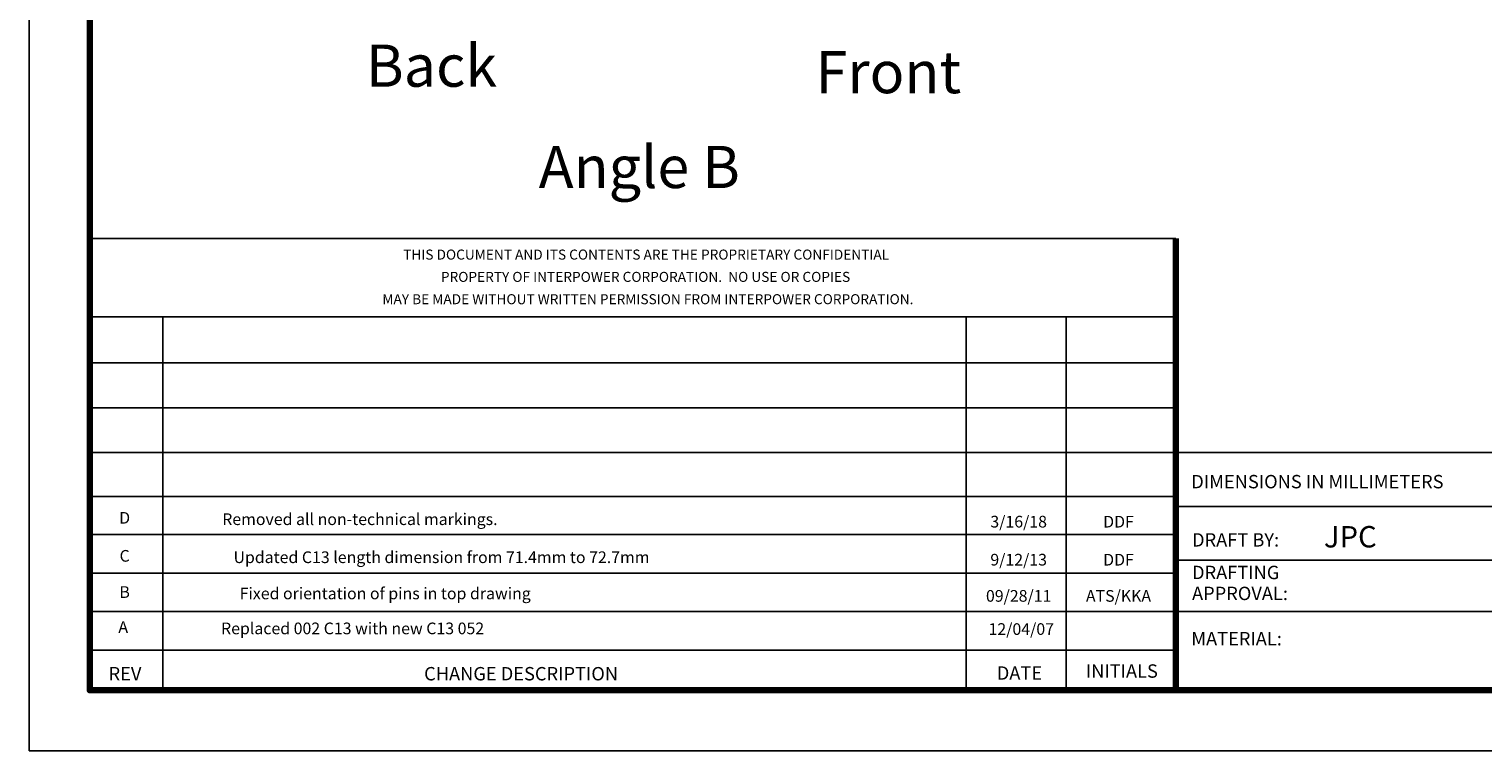
# Model space of a CAD drawing. Units: millimetres. Extents: x 85 to 364, y 89 to 304.
# Drawn here: x 85 to 257, y 89 to 174 of the extents above; entities that cross this region are included whole.
import ezdxf
from ezdxf.enums import TextEntityAlignment as Align

# ---------------------------------------------------------------- set-up
doc = ezdxf.new("R2010")
doc.units = ezdxf.units.MM
for name, color, linetype in [('PLOT BORDER', 3, 'Continuous'), ('TEXT', 7, 'Continuous'), ('TITLE BLOCK', 4, 'Continuous'), ('TITLE BLOCK TEXT', 6, 'Continuous')]:
    doc.layers.add(name, color=color, linetype=linetype)

msp = doc.modelspace()

# ---------------------------------------------------------------- linework, layer by layer
at = {"layer": 'PLOT BORDER'}
for p, q in [((84.6, 304.454), (84.6, 88.554)), ((84.6, 88.554), (364, 88.554))]:
    msp.add_line(p, q, dxfattribs=at)
at = {"layer": 'TITLE BLOCK'}
for p, q in [((91.799, 149.35), (220.7, 149.35)), ((91.799, 140.048), (220.7, 140.048)), ((100.478, 95.753), (100.478, 140.048)), ((195.827, 95.753), (195.827, 140.048)), ((207.675, 95.753), (207.675, 140.048)), ((91.799, 134.598), (220.7, 134.598)), ((91.799, 129.242), (220.7, 129.242)), ((91.799, 123.932), (356.8, 123.932)), ((91.799, 123.932), (356.8, 123.932)), ((91.799, 118.718), (220.7, 118.718)), ((220.7, 117.557), (290.55, 117.557)), ((91.799, 114.208), (220.7, 114.208)), ((220.7, 111.194), (290.55, 111.194)), ((91.799, 109.644), (220.7, 109.644)), ((91.799, 105.08), (356.8, 105.08)), ((91.799, 105.08), (356.8, 105.08)), ((91.799, 100.516), (220.7, 100.516))]:
    msp.add_line(p, q, dxfattribs=at)
at = {"layer": 'TITLE BLOCK', "lineweight": 100}
msp.add_line((220.7, 149.35), (220.7, 95.753), dxfattribs=at)
msp.add_lwpolyline([(91.799, 297.254), (356.8, 297.254), (356.8, 95.753), (91.799, 95.753)], close=True, dxfattribs=at)

# ---------------------------------------------------------------- texts
at = {"color": 1, "linetype": 'Continuous'}
for s, p in [('Back', (124.581, 167.33)), ('Front', (177.937, 166.565)), ('Angle B ', (145.075, 155.314))]:
    msp.add_text(s, height=5, dxfattribs=at).set_placement(p)
at = {"layer": 'TEXT'}
msp.add_text('JPC', height=2.54, dxfattribs=at).set_placement((238.27, 112.684))
at = {"layer": 'TITLE BLOCK TEXT'}
for s, height, p in [('THIS DOCUMENT AND ITS CONTENTS ARE THE PROPRIETARY CONFIDENTIAL', 1.19063, (157.831, 146.828)), ('PROPERTY OF INTERPOWER CORPORATION.  NO USE OR COPIES', 1.19063, (157.76, 144.183)), ('MAY BE MADE WITHOUT WRITTEN PERMISSION FROM INTERPOWER CORPORATION.', 1.19063, (158.04, 141.537)), ('D', 1.384, (95.942, 115.508)), ('Removed all non-technical markings.', 1.38387, (123.859, 115.344)), ('3/16/18', 1.3839, (202.041, 115.052)), ('DDF', 1.3839, (213.889, 115.052)), ('C', 1.384, (95.942, 110.998)), ('Updated C13 length dimension from 71.4mm to 72.7mm', 1.38387, (133.544, 110.834)), ('9/12/13', 1.3839, (202.041, 110.542)), ('DDF', 1.3839, (213.889, 110.542)), ('B', 1.384, (95.942, 106.704)), ('Fixed orientation of pins in top drawing', 1.38387, (126.868, 106.54)), ('09/28/11', 1.3839, (202.041, 106.249)), ('ATS/KKA', 1.3839, (213.889, 106.249)), ('A', 1.384, (95.772, 102.556)), ('Replaced 002 C13 with new C13 052', 1.38387, (122.994, 102.392)), ('12/04/07', 1.3839, (202.348, 102.314)), ('REV', 1.5875, (95.981, 96.916)), ('DATE', 1.5875, (202.133, 96.997)), ('INITIALS', 1.5875, (214.284, 97.233))]:
    msp.add_text(s, height=height, dxfattribs=at).set_placement(p, align=Align.CENTER)
for s, p in [('DIMENSIONS IN MILLIMETERS', (222.522, 119.699)), ('DRAFT BY:', (222.614, 112.791)), ('DRAFTING', (222.614, 108.926)), ('APPROVAL:', (222.614, 106.441)), ('MATERIAL:', (222.522, 101.069)), ('CHANGE DESCRIPTION', (131.48, 96.916))]:
    msp.add_text(s, height=1.5875, dxfattribs=at).set_placement(p)

doc.saveas('drawing.dxf')
